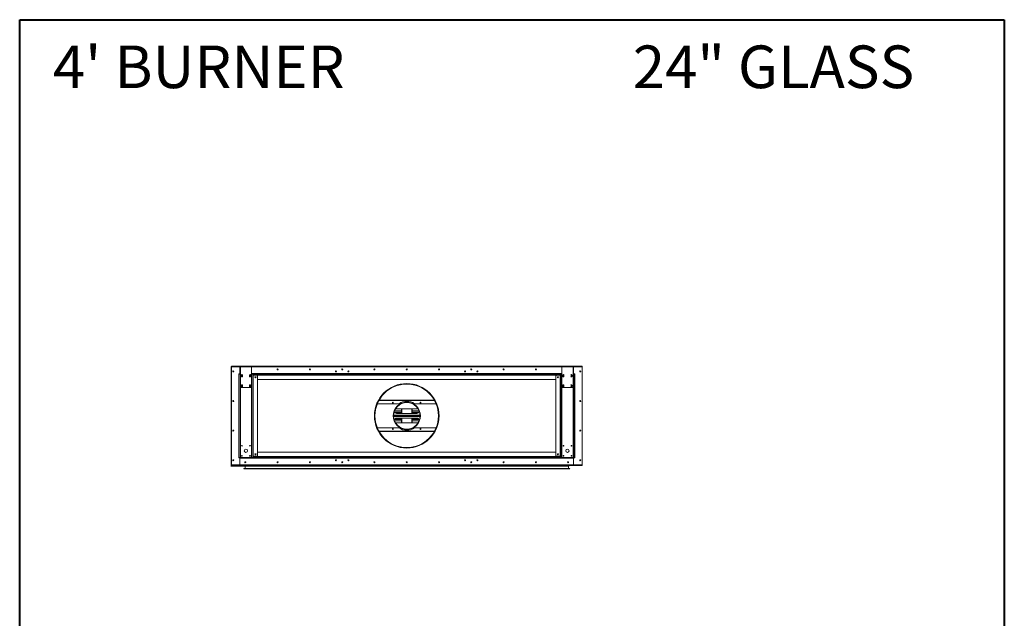
# Model space of a CAD drawing. Units: inches. Extents: x -67 to 2637, y 9 to 892.
# Drawn here: x 133 to 316, y 422 to 533 of the extents above; entities that cross this region are included whole.
import ezdxf

# ---------------------------------------------------------------- set-up
doc = ezdxf.new("R2010")
doc.units = ezdxf.units.IN
doc.header["$LTSCALE"] = 24
doc.header["$MEASUREMENT"] = 0
doc.layers.add('TITLEBLOCK', color=9, linetype='Continuous', lineweight=15)

msp = doc.modelspace()

# ---------------------------------------------------------------- linework, layer by layer
at = {"color": 7, "linetype": 'Continuous', "lineweight": 15}
for p, q in [((172.64, 450.25), (172.64, 468.49)), ((172.68, 468.49), (172.64, 468.49)), ((172.68, 468.54), (172.68, 468.62)), ((174.35, 468.62), (172.68, 468.62)), ((172.68, 468.54), (172.68, 468.42)), ((174.35, 468.54), (172.68, 468.54)), ((237.82, 468.62), (172.71, 468.62)), ((172.71, 468.62), (172.71, 468.62)), ((172.78, 468.5), (174.25, 468.5)), ((174.25, 468.5), (174.25, 467.23)), ((174.25, 468.5), (174.25, 467.23)), ((174.35, 468.5), (174.25, 468.5)), ((174.35, 468.56), (174.35, 468.62)), ((174.35, 468.62), (174.48, 468.62)), ((174.48, 468.56), (174.35, 468.56)), ((174.35, 468.56), (174.35, 468.49)), ((174.35, 468.49), (176.43, 468.49)), ((174.35, 468.49), (174.35, 464.75)), ((174.48, 468.62), (174.48, 468.56)), ((176.31, 468.62), (174.48, 468.62)), ((176.31, 468.56), (174.48, 468.56)), ((176.31, 468.56), (176.31, 468.62)), ((176.31, 468.62), (176.43, 468.62)), ((176.43, 468.56), (176.31, 468.56)), ((176.43, 468.62), (234.1, 468.62)), ((176.43, 468.62), (176.43, 468.56)), ((176.43, 468.49), (176.43, 468.56)), ((176.43, 468.54), (234.1, 468.54)), ((176.43, 468.5), (234.1, 468.5)), ((176.43, 464.75), (176.43, 468.49)), ((234.1, 468.62), (234.1, 468.56)), ((234.23, 468.62), (234.1, 468.62)), ((234.1, 468.56), (234.23, 468.56)), ((234.1, 468.49), (234.1, 468.56)), ((236.18, 468.49), (234.1, 468.49)), ((234.1, 464.75), (234.1, 468.49)), ((234.23, 468.56), (234.23, 468.62)), ((234.23, 468.62), (236.06, 468.62)), ((234.23, 468.56), (236.06, 468.56)), ((236.06, 468.62), (236.06, 468.56)), ((236.18, 468.62), (236.06, 468.62)), ((236.06, 468.56), (236.18, 468.56)), ((236.18, 468.56), (236.18, 468.62)), ((236.18, 468.62), (237.85, 468.62)), ((236.18, 468.56), (236.18, 468.49)), ((236.18, 468.54), (237.85, 468.54)), ((236.18, 468.5), (236.29, 468.5)), ((236.18, 468.49), (236.18, 464.75)), ((236.29, 468.5), (236.29, 467.23)), ((237.75, 468.5), (236.29, 468.5)), ((236.29, 468.5), (236.29, 467.23)), ((237.82, 468.62), (237.82, 468.62)), ((237.85, 468.54), (237.85, 468.62)), ((237.85, 468.54), (237.85, 468.42)), ((237.85, 468.49), (237.89, 468.49)), ((237.89, 450.25), (237.89, 468.49)), ((172.68, 468.4), (172.68, 450.35)), ((174.25, 467.18), (174.04, 467.18)), ((174.04, 467.18), (174.04, 467.12)), ((174.04, 467.12), (174.04, 451.62)), ((174.14, 467.12), (174.04, 467.12)), ((174.14, 451.62), (174.14, 467.12)), ((174.14, 467.12), (174.35, 467.12)), ((174.25, 467.23), (174.25, 467.12)), ((174.35, 467.23), (174.25, 467.23)), ((174.55, 466.93), (174.55, 466.68)), ((174.74, 466.68), (174.74, 466.93)), ((176.05, 466.93), (176.05, 466.68)), ((176.24, 466.68), (176.24, 466.93)), ((176.43, 467.23), (234.1, 467.23)), ((176.43, 467.12), (176.64, 467.12)), ((233.89, 467.12), (176.64, 467.12)), ((176.64, 467.12), (176.64, 451.62)), ((176.64, 466.91), (233.89, 466.91)), ((176.64, 466.9), (176.75, 466.9)), ((176.75, 451.84), (176.75, 466.9)), ((176.75, 466.9), (177.44, 466.9)), ((177.54, 451.94), (177.54, 466.8)), ((193.24, 468.06), (193.24, 467.93)), ((193.3, 468.06), (193.3, 467.93)), ((217.24, 468.06), (217.24, 467.93)), ((217.3, 468.06), (217.3, 467.93)), ((233, 451.94), (233, 466.8)), ((233.79, 466.9), (233.1, 466.9)), ((233.79, 451.84), (233.79, 466.9)), ((233.89, 466.9), (233.79, 466.9)), ((234.1, 467.12), (233.89, 467.12)), ((233.89, 467.12), (233.89, 451.62)), ((234.3, 466.68), (234.3, 466.93)), ((234.49, 466.93), (234.49, 466.68)), ((235.8, 466.68), (235.8, 466.93)), ((235.99, 466.93), (235.99, 466.68)), ((236.18, 467.23), (236.29, 467.23)), ((236.39, 467.12), (236.18, 467.12)), ((236.29, 467.23), (236.29, 467.12)), ((236.29, 467.18), (236.5, 467.18)), ((236.39, 451.62), (236.39, 467.12)), ((236.39, 467.12), (236.5, 467.12)), ((236.5, 467.18), (236.5, 467.12)), ((236.5, 467.12), (236.5, 451.62)), ((237.85, 468.4), (237.85, 450.35)), ((174.55, 465.06), (174.55, 464.81)), ((174.74, 464.81), (174.74, 465.06)), ((176.05, 465.06), (176.05, 464.81)), ((176.24, 464.81), (176.24, 465.06)), ((177.54, 466.12), (233, 466.12)), ((234.3, 464.81), (234.3, 465.06)), ((234.49, 465.06), (234.49, 464.81)), ((235.8, 464.81), (235.8, 465.06)), ((235.99, 465.06), (235.99, 464.81)), ((174.35, 464.75), (174.35, 451.62)), ((174.48, 464.62), (176.31, 464.62)), ((176.43, 451.62), (176.43, 464.75)), ((234.1, 451.62), (234.1, 464.75)), ((236.06, 464.62), (234.23, 464.62)), ((236.18, 464.75), (236.18, 451.62)), ((199.82, 461.62), (203.8, 461.62)), ((200.1, 462.22), (210.43, 462.22)), ((210.4, 462.27), (200.13, 462.27)), ((205.27, 461.9), (205.27, 461.87)), ((205.27, 461.9), (205.27, 461.87)), ((205.27, 461.87), (205.27, 461.83)), ((205.27, 461.87), (205.27, 461.83)), ((206.74, 461.62), (210.72, 461.62)), ((202.81, 459.5), (207.72, 459.5)), ((207.73, 459.44), (202.81, 459.44)), ((207.73, 459.37), (202.81, 459.37)), ((204.27, 460.28), (202.98, 460.28)), ((203, 460.32), (204.27, 460.32)), ((204.27, 460.04), (203.01, 460.04)), ((204.27, 460.01), (203.03, 460.01)), ((203.39, 460.68), (207.14, 460.68)), ((207.14, 459.81), (203.39, 459.81)), ((204.27, 459.81), (204.27, 460.68)), ((204.31, 459.81), (204.31, 460.68)), ((204.35, 460.68), (204.35, 459.81)), ((206.19, 459.81), (206.19, 460.68)), ((206.23, 460.68), (206.23, 459.81)), ((206.27, 460.68), (206.27, 459.81)), ((206.27, 460.32), (207.54, 460.32)), ((207.55, 460.28), (206.27, 460.28)), ((207.53, 460.04), (206.27, 460.04)), ((207.51, 460.01), (206.27, 460.01)), ((202.81, 459.31), (207.73, 459.31)), ((207.72, 459.24), (202.81, 459.24)), ((202.98, 458.46), (204.27, 458.46)), ((204.27, 458.43), (203, 458.43)), ((203.01, 458.7), (204.27, 458.7)), ((203.03, 458.74), (204.27, 458.74)), ((203.39, 458.93), (207.14, 458.93)), ((207.14, 458.06), (203.39, 458.06)), ((204.27, 458.06), (204.27, 458.93)), ((204.31, 458.06), (204.31, 458.93)), ((204.35, 458.93), (204.35, 458.06)), ((206.19, 458.06), (206.19, 458.93)), ((206.23, 458.93), (206.23, 458.06)), ((206.27, 458.93), (206.27, 458.06)), ((206.27, 458.74), (207.51, 458.74)), ((206.27, 458.7), (207.53, 458.7)), ((206.27, 458.46), (207.55, 458.46)), ((207.54, 458.43), (206.27, 458.43)), ((203.8, 457.12), (199.82, 457.12)), ((210.43, 456.52), (200.1, 456.52)), ((200.13, 456.48), (210.4, 456.48)), ((210.72, 457.12), (206.74, 457.12)), ((233, 452.62), (177.54, 452.62)), ((205.27, 453.43), (205.27, 453.47)), ((205.27, 453.43), (205.27, 453.47)), ((205.27, 453.39), (205.27, 453.43)), ((205.27, 453.39), (205.27, 453.43)), ((205.27, 453.37), (205.27, 453.39)), ((205.27, 453.37), (205.27, 453.39)), ((172.68, 450.25), (172.64, 450.25)), ((172.68, 450.33), (172.68, 450.2)), ((237.85, 450.2), (172.68, 450.2)), ((172.68, 450.12), (172.68, 450.2)), ((172.78, 450.25), (174.25, 450.25)), ((174.04, 451.62), (174.14, 451.62)), ((174.04, 451.56), (174.04, 451.62)), ((174.25, 451.56), (174.04, 451.56)), ((174.35, 451.62), (174.14, 451.62)), ((174.25, 451.62), (174.25, 451.52)), ((236.29, 451.52), (174.25, 451.52)), ((174.25, 450.25), (174.25, 451.52)), ((174.25, 451.52), (174.25, 450.25)), ((236.29, 450.25), (174.25, 450.25)), ((176.43, 451.62), (174.35, 451.62)), ((175.2, 450.72), (175.33, 450.72)), ((175.22, 450.7), (175.31, 450.7)), ((175.23, 450.81), (175.28, 450.81)), ((176.64, 451.62), (176.43, 451.62)), ((176.75, 451.84), (176.64, 451.84)), ((233.89, 451.83), (176.64, 451.83)), ((176.64, 451.62), (233.89, 451.62)), ((177.44, 451.84), (176.75, 451.84)), ((192.18, 451.13), (192.04, 451.13)), ((192.04, 451.12), (192.18, 451.12)), ((193.24, 450.81), (193.24, 450.68)), ((193.3, 450.81), (193.3, 450.68)), ((194.49, 451.13), (194.35, 451.13)), ((194.35, 451.12), (194.49, 451.12)), ((216.18, 451.13), (216.04, 451.13)), ((216.04, 451.12), (216.18, 451.12)), ((217.24, 450.81), (217.24, 450.68)), ((217.3, 450.81), (217.3, 450.68)), ((218.49, 451.13), (218.35, 451.13)), ((218.35, 451.12), (218.49, 451.12)), ((233.1, 451.84), (233.79, 451.84)), ((233.79, 451.84), (233.89, 451.84)), ((233.89, 451.62), (234.1, 451.62)), ((234.1, 451.62), (236.18, 451.62)), ((235.33, 450.72), (235.2, 450.72)), ((235.31, 450.7), (235.22, 450.7)), ((235.3, 450.81), (235.26, 450.81)), ((236.18, 451.62), (236.39, 451.62)), ((236.29, 451.62), (236.29, 451.52)), ((236.29, 451.56), (236.5, 451.56)), ((236.29, 450.25), (236.29, 451.52)), ((236.29, 451.52), (236.29, 450.25)), ((237.75, 450.25), (236.29, 450.25)), ((236.5, 451.62), (236.39, 451.62)), ((236.5, 451.56), (236.5, 451.62)), ((237.85, 450.33), (237.85, 450.2)), ((237.85, 450.25), (237.89, 450.25)), ((237.85, 450.12), (237.85, 450.2)), ((172.56, 450.04), (235.32, 450.04)), ((172.58, 450.06), (235.4, 450.06)), ((235.43, 450.09), (172.61, 450.09)), ((235.4, 450.11), (172.63, 450.11)), ((172.68, 450.13), (172.68, 450.17)), ((172.68, 450.17), (172.68, 450.17)), ((172.68, 450.13), (172.68, 450.13)), ((172.68, 450.12), (237.85, 450.12)), ((175.18, 450.12), (172.71, 450.12)), ((172.71, 450.12), (172.71, 450.12)), ((174.98, 449.54), (235.55, 449.54)), ((235.53, 449.56), (175.01, 449.56)), ((175.01, 449.51), (235.53, 449.51)), ((175.22, 449.59), (175.22, 450.04)), ((235.32, 449.59), (175.22, 449.59)), ((235.32, 449.59), (235.32, 450.04)), ((235.35, 450.12), (237.82, 450.12)), ((237.82, 450.12), (237.82, 450.12)), ((237.85, 450.13), (237.85, 450.17)), ((237.85, 450.17), (237.85, 450.17)), ((237.85, 450.13), (237.85, 450.13))]:
    msp.add_line(p, q, dxfattribs=at)
at = {"color": 7, "linetype": 'Continuous', "lineweight": 15, "flags": 128}
for points in [[(172.7, 468.62), (172.71, 468.62), (172.71, 468.62)], [(237.83, 468.62), (237.83, 468.62), (237.82, 468.62)], [(175.28, 450.81), (175.29, 450.81), (175.29, 450.81)], [(235.26, 450.81), (235.25, 450.81), (235.24, 450.81)], [(172.71, 450.12), (172.71, 450.12), (172.7, 450.12)], [(237.82, 450.12), (237.83, 450.12), (237.83, 450.12)]]:
    msp.add_lwpolyline(points, dxfattribs=at)
at = {"color": 7, "linetype": 'Continuous', "lineweight": 15}
for centre, radius in [((173.02, 467.62), 0.0938), ((173.02, 467.62), 0.07), ((174.64, 466.81), 0.07), ((176.14, 466.81), 0.07), ((181.27, 468), 0.0938), ((181.27, 468), 0.07), ((187.27, 468), 0.0938), ((187.27, 468), 0.07), ((192.11, 467.62), 0.0937), ((192.11, 467.62), 0.07), ((193.27, 468), 0.0938), ((193.27, 468), 0.07), ((194.42, 467.62), 0.0937), ((194.42, 467.62), 0.07), ((199.27, 468), 0.0938), ((199.27, 468), 0.07), ((205.27, 468), 0.0938), ((205.27, 468), 0.07), ((211.27, 468), 0.0938), ((211.27, 468), 0.07), ((216.11, 467.62), 0.0937), ((216.11, 467.62), 0.07), ((217.27, 468), 0.0938), ((217.27, 468), 0.07), ((218.42, 467.62), 0.0937), ((218.42, 467.62), 0.07), ((223.27, 468), 0.0938), ((223.27, 468), 0.07), ((229.27, 468), 0.0938), ((229.27, 468), 0.07), ((234.39, 466.81), 0.07), ((235.89, 466.81), 0.07), ((237.52, 467.62), 0.0938), ((237.52, 467.62), 0.07), ((174.64, 464.93), 0.07), ((176.14, 464.93), 0.07), ((177.16, 466.54), 0.0938), ((177.16, 466.54), 0.07), ((205.27, 459.37), 6), ((233.37, 466.54), 0.0938), ((233.37, 466.54), 0.07), ((234.39, 464.93), 0.07), ((235.89, 464.93), 0.07), ((173.02, 462.12), 0.0938), ((173.02, 462.12), 0.07), ((202.69, 461.82), 0.07), ((205.27, 459.37), 2.53), ((207.84, 461.82), 0.07), ((237.52, 462.12), 0.0938), ((237.52, 462.12), 0.07), ((173.02, 456.62), 0.0938), ((173.02, 456.62), 0.07), ((202.69, 456.92), 0.07), ((207.84, 456.92), 0.07), ((237.52, 456.62), 0.0938), ((237.52, 456.62), 0.07), ((174.64, 453.81), 0.07), ((176.14, 453.81), 0.07), ((234.39, 453.81), 0.07), ((235.89, 453.81), 0.07), ((175.39, 452.87), 0.313), ((177.16, 452.21), 0.0938), ((177.16, 452.21), 0.07), ((233.37, 452.21), 0.0938), ((233.37, 452.21), 0.07), ((235.14, 452.87), 0.313), ((173.02, 451.12), 0.0938), ((173.02, 451.12), 0.07), ((174.64, 451.93), 0.07), ((175.27, 450.75), 0.0938), ((175.27, 450.75), 0.07), ((176.14, 451.93), 0.07), ((181.27, 450.75), 0.0938), ((181.27, 450.75), 0.07), ((187.27, 450.75), 0.0938), ((187.27, 450.75), 0.07), ((192.11, 451.12), 0.0937), ((192.11, 451.12), 0.07), ((193.27, 450.75), 0.0938), ((193.27, 450.75), 0.07), ((194.42, 451.12), 0.0937), ((194.42, 451.12), 0.07), ((199.27, 450.75), 0.0938), ((199.27, 450.75), 0.07), ((205.27, 450.75), 0.0938), ((205.27, 450.75), 0.07), ((211.27, 450.75), 0.0938), ((211.27, 450.75), 0.07), ((216.11, 451.12), 0.0937), ((216.11, 451.12), 0.07), ((217.27, 450.75), 0.0938), ((217.27, 450.75), 0.07), ((218.42, 451.12), 0.0937), ((218.42, 451.12), 0.07), ((223.27, 450.75), 0.0938), ((223.27, 450.75), 0.07), ((229.27, 450.75), 0.0938), ((229.27, 450.75), 0.07), ((234.39, 451.93), 0.07), ((235.27, 450.75), 0.0938), ((235.27, 450.75), 0.07), ((235.89, 451.93), 0.07), ((237.52, 451.12), 0.0938), ((237.52, 451.12), 0.07)]:
    msp.add_circle(centre, radius, dxfattribs=at)
for centre, radius, start, end in [((172.78, 468.4), 0.1, 90, 180), ((237.75, 468.4), 0.1, 0, 90), ((174.64, 466.93), 0.0938, 0, 180), ((174.64, 466.68), 0.0938, 180, 0), ((176.14, 466.93), 0.0938, 0, 180), ((176.14, 466.68), 0.0938, 180, 0), ((177.44, 466.8), 0.1, 0, 90), ((233.1, 466.8), 0.1, 90, 180), ((234.39, 466.93), 0.0938, 0, 180), ((234.39, 466.68), 0.0938, 180, 0), ((235.89, 466.93), 0.0938, 0, 180), ((235.89, 466.68), 0.0938, 180, 0), ((174.64, 465.06), 0.0938, 0, 180), ((176.14, 465.06), 0.0938, 0, 180), ((205.27, 459.37), 5.98, 270.005, 269.995), ((205.27, 459.37), 5.94, 270.005, 269.995), ((205.27, 459.37), 5.9, 270.005, 269.995), ((234.39, 465.06), 0.0938, 0, 180), ((235.89, 465.06), 0.0938, 0, 180), ((174.48, 464.75), 0.125, 180, 270), ((174.64, 464.81), 0.0938, 180, 0), ((176.14, 464.81), 0.0938, 180, 0), ((176.31, 464.75), 0.125, 270, 0), ((234.23, 464.75), 0.125, 180, 270), ((234.39, 464.81), 0.0938, 180, 0), ((235.89, 464.81), 0.0938, 180, 0), ((236.06, 464.75), 0.125, 270, 0), ((205.27, 459.37), 2.5, 90.005, 89.995), ((205.27, 459.37), 2.46, 90.005, 89.995), ((205.27, 459.37), 2.69, 56.8466, 123.1534), ((203.39, 460.25), 0.437, 184.2779, 270), ((203.39, 460.25), 0.438, 90, 125.6884), ((207.14, 460.25), 0.438, 54.3116, 90), ((207.14, 460.25), 0.438, 270, 355.7221), ((203.39, 458.5), 0.438, 90, 175.7221), ((203.39, 458.5), 0.438, 234.3116, 270), ((207.14, 458.5), 0.438, 4.2779, 90), ((207.14, 458.5), 0.437, 270, 305.6884), ((205.27, 459.37), 2.69, 236.8466, 303.1534), ((172.78, 450.35), 0.1, 180, 270), ((177.44, 451.94), 0.1, 270, 0), ((233.1, 451.94), 0.1, 180, 270), ((237.75, 450.35), 0.1, 270, 0), ((175.01, 449.54), 0.025, 90, 180), ((175.01, 449.54), 0.025, 180, 270), ((175.13, 450.09), 0.025, 90, 180), ((175.13, 450.09), 0.025, 180, 270), ((175.16, 450.14), 0.025, 270, 323.1301), ((175.19, 450.04), 0.025, 0, 90), ((175.19, 449.59), 0.025, 270, 0), ((235.34, 450.04), 0.025, 90, 180), ((235.34, 449.59), 0.025, 180, 270), ((235.37, 450.14), 0.025, 216.8699, 270), ((235.4, 450.09), 0.025, 0, 90), ((235.4, 450.09), 0.025, 270, 0), ((235.53, 449.54), 0.025, 0, 90), ((235.53, 449.54), 0.025, 270, 0)]:
    msp.add_arc(centre, radius, start, end, dxfattribs=at)
for points, knots in [([(172.68, 468.56), (172.68, 468.56), (172.67, 468.55), (172.65, 468.53), (172.64, 468.51), (172.64, 468.5), (172.64, 468.49)], [0, 0, 0, 0, 0.150826, 0.482223, 0.813609, 1, 1, 1, 1]), ([(172.64, 468.49), (172.64, 468.49), (172.65, 468.49), (172.66, 468.48), (172.67, 468.48), (172.68, 468.47), (172.68, 468.47)], [0, 0, 0, 0, 0.329191, 0.65843, 0.987665, 1, 1, 1, 1]), ([(237.85, 468.56), (237.86, 468.56), (237.87, 468.55), (237.88, 468.53), (237.89, 468.51), (237.89, 468.5), (237.89, 468.49)], [0, 0, 0, 0, 0.150826, 0.482223, 0.813609, 1, 1, 1, 1]), ([(237.89, 468.49), (237.89, 468.49), (237.89, 468.49), (237.88, 468.48), (237.86, 468.48), (237.85, 468.47), (237.85, 468.47)], [0, 0, 0, 0, 0.329191, 0.65843, 0.987665, 1, 1, 1, 1]), ([(172.68, 450.27), (172.68, 450.27), (172.67, 450.27), (172.65, 450.26), (172.64, 450.26), (172.64, 450.25), (172.64, 450.25)], [0, 0, 0, 0, 0.150844, 0.482214, 0.813617, 1, 1, 1, 1]), ([(172.64, 450.25), (172.64, 450.24), (172.65, 450.22), (172.66, 450.2), (172.67, 450.19), (172.68, 450.18), (172.68, 450.18)], [0, 0, 0, 0, 0.329197, 0.658428, 0.987651, 1, 1, 1, 1]), ([(237.85, 450.27), (237.86, 450.27), (237.87, 450.27), (237.88, 450.26), (237.89, 450.26), (237.89, 450.25), (237.89, 450.25)], [0, 0, 0, 0, 0.150844, 0.482214, 0.813617, 1, 1, 1, 1]), ([(237.89, 450.25), (237.89, 450.24), (237.89, 450.22), (237.88, 450.2), (237.86, 450.19), (237.85, 450.18), (237.85, 450.18)], [0, 0, 0, 0, 0.329197, 0.658428, 0.987651, 1, 1, 1, 1])]:
    msp.add_open_spline(points, degree=3, knots=knots, dxfattribs=at)
at = {"layer": 'TITLEBLOCK', "color": 7, "linetype": 'Continuous', "lineweight": 40}
for p, q in [((133.33, 284), (133.33, 533)), ((133.33, 533), (316.33, 533)), ((316.33, 533), (316.33, 284))]:
    msp.add_line(p, q, dxfattribs=at)

# ---------------------------------------------------------------- texts
at = {"layer": 'TITLEBLOCK'}
for s, p in [("4' BURNER", (139.5, 520.28)), ('24" GLASS', (247.28, 520.28))]:
    msp.add_text(s, height=7.922, dxfattribs=at).set_placement(p)

doc.saveas('drawing.dxf')
